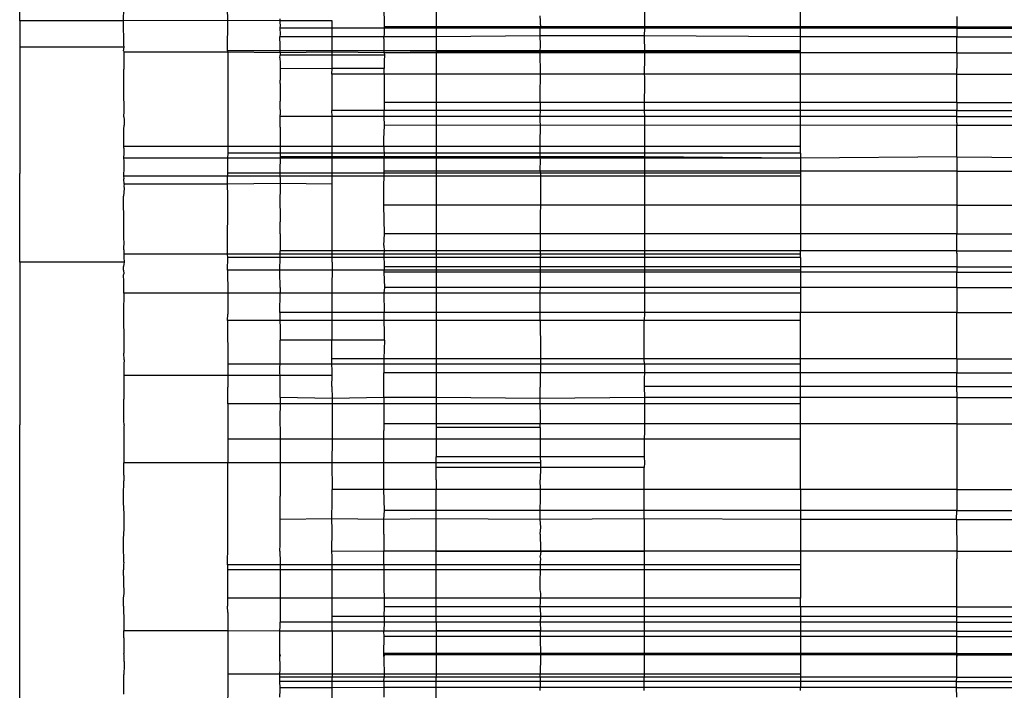
# Model space of a CAD drawing. Units: millimetres. Extents: x 465 to 3442, y 430 to 2362.
# Drawn here: x 698 to 717, y 989 to 1001 of the extents above; entities that cross this region are included whole.
import ezdxf

# ---------------------------------------------------------------- set-up
doc = ezdxf.new("R2010")
doc.units = ezdxf.units.MM

msp = doc.modelspace()

# ---------------------------------------------------------------- linework, layer by layer
for p, q in [((697.822, 1001.37), (697.822, 1005.875)), ((709.819, 1002.427), (709.819, 1001.234)), ((712.814, 1001.234), (712.814, 1002.427)), ((699.816, 1001.37), (699.822, 1001.615)), ((701.816, 1001.38), (701.815, 1001.615)), ((704.816, 1001.561), (704.818, 1001.376)), ((705.817, 1001.615), (705.817, 1001.234)), ((699.816, 1001.37), (697.822, 1001.37)), ((697.822, 1001.37), (697.822, 1001.298)), ((701.816, 1001.38), (699.816, 1001.37)), ((699.82, 1000.912), (699.816, 1001.37)), ((701.814, 1000.8), (701.816, 1001.38)), ((702.824, 1001.37), (701.816, 1001.38)), ((702.818, 1001.41), (702.817, 1001.334)), ((703.822, 1001.37), (702.824, 1001.37)), ((703.822, 1001.234), (703.822, 1001.37)), ((704.818, 1001.376), (704.818, 1001.235)), ((707.822, 1001.371), (707.816, 1001.471)), ((707.822, 1001.299), (707.822, 1001.371)), ((715.817, 1001.454), (715.817, 1001.367)), ((715.817, 1001.367), (715.818, 1001.234)), ((697.822, 1001.298), (697.824, 1000.869)), ((702.817, 1001.334), (702.823, 1001.287)), ((702.823, 1001.287), (702.818, 1001.234)), ((703.822, 1001.234), (702.818, 1001.234)), ((702.818, 1001.234), (702.824, 1001.115)), ((704.818, 1001.235), (703.822, 1001.234)), ((703.822, 1001.067), (703.822, 1001.234)), ((705.817, 1001.234), (704.818, 1001.235)), ((704.818, 1001.235), (704.82, 1001.121)), ((715.818, 1001.234), (704.818, 1001.235)), ((715.816, 1001.258), (704.822, 1001.258)), ((707.816, 1001.234), (705.817, 1001.234)), ((705.817, 1001.234), (705.817, 1001.067)), ((707.822, 1001.299), (707.816, 1001.234)), ((707.816, 1001.086), (707.816, 1001.234)), ((709.819, 1001.234), (707.816, 1001.234)), ((709.819, 1001.234), (709.816, 1001.086)), ((712.814, 1001.234), (709.819, 1001.234)), ((712.814, 1001.067), (712.814, 1001.234)), ((715.818, 1001.234), (712.814, 1001.234)), ((715.815, 1001.234), (726.815, 1001.235)), ((715.817, 1001.258), (726.811, 1001.258)), ((715.818, 1001.234), (715.817, 1001.108)), ((715.818, 1001.234), (718.818, 1001.234)), ((702.824, 1001.115), (702.816, 1001.067)), ((703.822, 1001.067), (702.816, 1001.067)), ((702.821, 1000.908), (702.816, 1001.067)), ((704.816, 1001.067), (703.822, 1001.067)), ((703.822, 1000.772), (703.822, 1001.067)), ((704.82, 1001.121), (704.816, 1001.067)), ((705.817, 1001.067), (704.816, 1001.067)), ((704.821, 1000.998), (704.816, 1001.067)), ((704.818, 1000.953), (704.821, 1000.998)), ((707.816, 1001.086), (705.817, 1001.067)), ((705.817, 1001.067), (705.817, 1000.772)), ((707.822, 1000.912), (707.816, 1001.086)), ((709.816, 1001.086), (707.816, 1001.086)), ((709.816, 1001.086), (709.819, 1000.773)), ((712.814, 1001.067), (709.816, 1001.086)), ((712.814, 1000.799), (712.814, 1001.067)), ((715.816, 1001.067), (712.814, 1001.067)), ((715.817, 1001.108), (715.816, 1001.067)), ((715.816, 1001.067), (718.818, 1001.067)), ((715.818, 1000.974), (715.816, 1001.067)), ((715.818, 1000.844), (715.818, 1000.974)), ((699.828, 1000.869), (697.824, 1000.869)), ((697.824, 1000.869), (697.824, 999.371)), ((699.814, 1000.799), (699.828, 1000.869)), ((699.814, 1000.799), (699.821, 1000.772)), ((699.828, 1000.869), (699.82, 1000.912)), ((701.814, 1000.8), (701.816, 1000.772)), ((712.814, 1000.799), (701.814, 1000.8)), ((702.823, 1000.853), (702.821, 1000.908)), ((702.822, 1000.759), (702.823, 1000.828)), ((702.823, 1000.828), (702.823, 1000.853)), ((704.821, 1000.908), (704.818, 1000.953)), ((704.823, 1000.821), (704.821, 1000.908)), ((704.822, 1000.759), (704.823, 1000.794)), ((704.823, 1000.794), (704.823, 1000.821)), ((707.816, 1000.772), (707.822, 1000.912)), ((712.815, 1000.773), (712.814, 1000.799)), ((715.816, 1000.759), (715.818, 1000.844)), ((701.816, 1000.772), (699.821, 1000.772)), ((699.821, 1000.772), (699.823, 1000.662)), ((699.823, 1000.662), (699.821, 1000.446)), ((702.822, 1000.759), (701.816, 1000.772)), ((701.816, 1000.772), (701.816, 998.961)), ((702.818, 1000.664), (702.824, 1000.713)), ((702.818, 1000.664), (702.823, 1000.56)), ((703.822, 1000.772), (702.822, 1000.759)), ((702.822, 1000.759), (702.824, 1000.713)), ((703.822, 1000.714), (702.824, 1000.713)), ((703.822, 1000.714), (703.822, 1000.772)), ((704.822, 1000.759), (703.822, 1000.772)), ((704.824, 1000.714), (703.822, 1000.714)), ((703.822, 1000.455), (703.822, 1000.714)), ((705.817, 1000.772), (704.822, 1000.759)), ((704.822, 1000.759), (704.824, 1000.714)), ((715.816, 1000.759), (704.822, 1000.759)), ((704.824, 1000.714), (704.822, 1000.605)), ((704.822, 1000.605), (704.823, 1000.459)), ((705.817, 1000.772), (705.817, 1000.35)), ((707.816, 1000.772), (705.817, 1000.772)), ((709.819, 1000.773), (707.816, 1000.772)), ((707.822, 1000.35), (707.816, 1000.772)), ((709.819, 1000.662), (709.816, 1000.35)), ((709.819, 1000.773), (709.819, 1000.662)), ((712.815, 1000.773), (709.819, 1000.773)), ((712.814, 1000.35), (712.815, 1000.773)), ((715.816, 1000.759), (715.818, 1000.714)), ((715.816, 1000.759), (726.81, 1000.759)), ((715.819, 1000.663), (715.817, 1000.46)), ((715.818, 1000.714), (715.819, 1000.663)), ((699.821, 1000.03), (699.821, 1000.446)), ((702.823, 1000.56), (702.823, 1000.501)), ((702.823, 1000.501), (702.823, 1000.451)), ((703.822, 1000.455), (702.823, 1000.451)), ((702.823, 1000.451), (702.823, 1000.233)), ((703.817, 1000.35), (703.822, 1000.455)), ((704.823, 1000.459), (703.822, 1000.455)), ((704.818, 1000.35), (704.823, 1000.459)), ((715.816, 1000.35), (715.817, 1000.46)), ((702.824, 1000.168), (702.823, 1000.233)), ((703.817, 1000.35), (703.817, 999.651)), ((704.818, 1000.35), (703.817, 1000.35)), ((705.817, 1000.35), (704.818, 1000.35)), ((704.818, 1000.35), (704.823, 999.807)), ((707.822, 1000.35), (705.817, 1000.35)), ((705.817, 1000.35), (705.817, 999.651)), ((707.816, 999.95), (707.822, 1000.35)), ((709.816, 1000.35), (707.822, 1000.35)), ((709.816, 1000.35), (709.819, 1000.295)), ((712.814, 1000.35), (709.816, 1000.35)), ((709.819, 1000.295), (709.816, 999.651)), ((712.814, 999.651), (712.814, 1000.35)), ((715.816, 1000.35), (712.814, 1000.35)), ((715.816, 1000.35), (718.818, 1000.35)), ((715.818, 1000.144), (715.816, 1000.35)), ((699.828, 999.641), (699.821, 1000.03)), ((702.824, 1000.168), (702.823, 999.833)), ((715.817, 999.807), (715.818, 1000.144)), ((702.823, 999.806), (702.823, 999.833)), ((707.822, 999.651), (707.816, 999.95)), ((702.824, 999.745), (702.823, 999.806)), ((702.824, 999.67), (702.824, 999.745)), ((702.824, 999.67), (702.824, 999.565)), ((704.818, 999.651), (703.817, 999.651)), ((703.822, 999.534), (703.817, 999.651)), ((704.823, 999.807), (704.818, 999.651)), ((705.817, 999.651), (704.818, 999.651)), ((704.818, 999.534), (704.818, 999.651)), ((715.817, 999.807), (704.823, 999.807)), ((707.822, 999.651), (705.817, 999.651)), ((705.817, 999.651), (705.817, 999.534)), ((707.816, 999.534), (707.822, 999.651)), ((709.816, 999.651), (707.822, 999.651)), ((712.814, 999.651), (709.816, 999.651)), ((709.816, 999.651), (709.819, 999.534)), ((715.816, 999.651), (712.814, 999.651)), ((712.814, 999.534), (712.814, 999.651)), ((715.815, 999.807), (726.809, 999.807)), ((715.818, 999.746), (715.816, 999.651)), ((715.816, 999.651), (718.818, 999.651)), ((715.818, 999.534), (715.816, 999.651)), ((715.817, 999.807), (715.818, 999.746)), ((699.821, 999.527), (699.828, 999.641)), ((699.821, 999.527), (699.827, 999.469)), ((699.827, 999.469), (699.828, 999.371)), ((702.823, 999.414), (702.824, 999.534)), ((702.824, 999.534), (702.824, 999.565)), ((703.822, 999.534), (702.824, 999.534)), ((704.818, 999.534), (703.822, 999.534)), ((703.822, 998.961), (703.822, 999.534)), ((705.817, 999.534), (704.818, 999.534)), ((704.824, 999.366), (704.818, 999.534)), ((705.817, 999.534), (705.817, 998.961)), ((707.816, 999.534), (705.817, 999.534)), ((707.822, 999.286), (707.816, 999.534)), ((709.819, 999.534), (707.816, 999.534)), ((709.819, 999.534), (709.819, 998.961)), ((712.814, 999.534), (709.819, 999.534)), ((712.815, 998.961), (712.814, 999.534)), ((715.818, 999.534), (712.814, 999.534)), ((715.817, 999.414), (715.818, 999.534)), ((715.818, 999.534), (718.818, 999.534)), ((697.824, 999.371), (697.822, 998.438)), ((699.821, 999.287), (699.828, 999.371)), ((699.821, 998.961), (699.821, 999.287)), ((702.822, 999.329), (702.824, 999.366)), ((702.822, 999.329), (702.822, 999.142)), ((702.824, 999.366), (702.823, 999.414)), ((704.816, 999.1), (704.824, 999.366)), ((715.818, 999.367), (704.824, 999.366)), ((707.816, 999.1), (707.822, 999.286)), ((715.814, 999.367), (726.808, 999.366)), ((715.816, 998.758), (715.818, 999.367)), ((715.817, 999.414), (715.818, 999.367)), ((702.822, 999.142), (702.824, 998.961)), ((704.816, 998.961), (704.816, 999.1)), ((707.816, 998.961), (707.816, 999.1)), ((699.821, 998.925), (699.821, 998.961)), ((701.816, 998.961), (699.821, 998.961)), ((699.821, 998.925), (699.821, 998.868)), ((702.824, 998.961), (701.816, 998.961)), ((701.816, 998.961), (701.821, 998.833)), ((702.824, 998.961), (702.823, 998.758)), ((703.822, 998.961), (702.824, 998.961)), ((704.816, 998.961), (703.822, 998.961)), ((703.822, 998.758), (703.822, 998.961)), ((704.816, 998.961), (704.818, 998.758)), ((705.817, 998.961), (704.816, 998.961)), ((705.817, 998.961), (705.817, 998.758)), ((707.816, 998.961), (705.817, 998.961)), ((707.816, 998.758), (707.816, 998.961)), ((709.819, 998.961), (707.816, 998.961)), ((709.819, 998.961), (709.819, 998.758)), ((712.815, 998.961), (709.819, 998.961)), ((712.814, 998.834), (712.815, 998.961)), ((699.821, 998.833), (699.815, 998.733)), ((701.815, 998.734), (699.815, 998.733)), ((699.815, 998.733), (699.82, 998.683)), ((699.821, 998.868), (699.821, 998.833)), ((701.821, 998.833), (701.815, 998.734)), ((701.815, 998.734), (701.815, 998.392)), ((712.815, 998.733), (701.815, 998.734)), ((712.814, 998.834), (701.821, 998.833)), ((702.823, 998.758), (702.818, 998.485)), ((703.822, 998.758), (702.823, 998.758)), ((704.818, 998.758), (703.822, 998.758)), ((703.822, 998.238), (703.822, 998.758)), ((704.817, 997.833), (704.818, 998.758)), ((705.817, 998.758), (704.818, 998.758)), ((707.816, 998.758), (705.817, 998.758)), ((705.817, 998.758), (705.817, 996.955)), ((707.822, 998.684), (707.816, 998.758)), ((709.819, 998.758), (707.816, 998.758)), ((712.815, 998.733), (709.819, 998.758)), ((709.819, 998.758), (709.819, 997.162)), ((712.814, 998.834), (712.815, 998.733)), ((715.816, 998.758), (712.815, 998.733)), ((712.815, 998.733), (712.815, 996.956)), ((715.816, 998.758), (718.818, 998.733)), ((715.816, 998.758), (715.819, 998.666)), ((699.82, 998.683), (699.821, 998.501)), ((707.816, 998.516), (707.822, 998.684)), ((707.822, 998.438), (707.816, 998.516)), ((715.819, 998.666), (715.818, 998.485)), ((697.824, 997.169), (697.822, 998.438)), ((699.821, 998.501), (699.815, 998.445)), ((699.815, 998.445), (699.815, 998.392)), ((701.815, 998.392), (699.815, 998.392)), ((699.815, 998.392), (699.821, 998.341)), ((699.825, 998.238), (699.821, 998.341)), ((712.815, 998.445), (701.815, 998.445)), ((701.815, 998.238), (701.815, 998.392)), ((712.815, 998.392), (701.815, 998.392)), ((702.818, 998.485), (702.824, 998.248)), ((715.818, 998.485), (704.818, 998.485)), ((707.822, 998.438), (707.816, 997.06)), ((715.815, 998.485), (726.815, 998.485)), ((715.818, 998.485), (715.817, 997.833)), ((699.825, 998.154), (699.816, 998.008)), ((699.825, 998.238), (699.821, 998.198)), ((699.821, 998.198), (699.825, 998.154)), ((701.815, 998.238), (699.825, 998.238)), ((702.824, 998.248), (701.815, 998.238)), ((701.816, 998.009), (701.815, 998.238)), ((702.824, 998.248), (702.817, 997.833)), ((703.822, 998.238), (702.824, 998.248)), ((703.822, 996.955), (703.822, 998.238)), ((699.816, 997.97), (699.816, 998.008)), ((699.822, 997.5), (699.816, 997.97)), ((701.815, 996.894), (701.816, 998.009)), ((702.817, 997.833), (702.824, 997.714)), ((704.825, 997.284), (704.817, 997.833)), ((715.817, 997.833), (704.817, 997.833)), ((715.815, 997.833), (726.815, 997.833)), ((715.817, 997.833), (715.819, 997.285)), ((702.824, 997.714), (702.823, 997.511)), ((699.822, 997.262), (699.822, 997.5)), ((702.825, 997.284), (702.823, 997.511)), ((699.821, 997.19), (699.822, 997.262)), ((699.825, 997.117), (699.821, 997.19)), ((702.825, 997.284), (702.823, 997.22)), ((702.823, 997.22), (702.824, 996.955)), ((704.816, 997.06), (704.825, 997.284)), ((715.819, 997.285), (704.825, 997.284)), ((715.814, 997.285), (726.808, 997.284)), ((715.817, 997.127), (715.819, 997.285)), ((697.822, 996.739), (697.824, 997.169)), ((699.82, 996.975), (699.821, 997.006)), ((699.821, 997.006), (699.825, 997.117)), ((704.816, 997.06), (704.819, 996.955)), ((707.816, 997.06), (707.816, 996.955)), ((709.819, 997.162), (709.819, 996.956)), ((715.817, 996.956), (715.817, 997.127)), ((699.82, 996.975), (699.821, 996.893)), ((701.815, 996.894), (699.821, 996.893)), ((699.821, 996.893), (699.821, 996.825)), ((699.821, 996.825), (699.825, 996.739)), ((702.823, 996.894), (701.815, 996.894)), ((701.821, 996.825), (701.815, 996.894)), ((701.815, 996.583), (701.821, 996.825)), ((712.815, 996.826), (701.821, 996.825)), ((702.817, 996.543), (702.823, 996.867)), ((702.823, 996.894), (702.824, 996.955)), ((703.822, 996.894), (702.823, 996.894)), ((702.823, 996.867), (702.823, 996.894)), ((703.822, 996.955), (702.824, 996.955)), ((704.819, 996.955), (703.822, 996.955)), ((703.822, 996.894), (703.822, 996.955)), ((704.816, 996.894), (703.822, 996.894)), ((703.822, 996.739), (703.822, 996.894)), ((704.819, 996.955), (704.816, 996.894)), ((704.816, 996.894), (704.819, 996.647)), ((705.817, 996.894), (704.816, 996.894)), ((705.817, 996.955), (704.819, 996.955)), ((705.817, 996.955), (705.817, 996.894)), ((707.816, 996.955), (705.817, 996.955)), ((705.817, 996.894), (705.817, 996.143)), ((707.816, 996.894), (705.817, 996.894)), ((709.819, 996.956), (707.816, 996.955)), ((707.816, 996.955), (707.816, 996.894)), ((707.816, 996.894), (707.822, 996.86)), ((709.819, 996.894), (707.816, 996.894)), ((707.822, 996.271), (707.822, 996.86)), ((709.819, 996.956), (709.819, 996.894)), ((712.815, 996.956), (709.819, 996.956)), ((712.815, 996.894), (709.819, 996.894)), ((709.819, 996.894), (709.819, 996.143)), ((712.815, 996.894), (712.815, 996.956)), ((715.817, 996.956), (712.815, 996.956)), ((712.815, 996.826), (712.815, 996.894)), ((712.815, 996.826), (712.815, 996.143)), ((715.817, 996.956), (718.818, 996.956)), ((715.819, 996.91), (715.817, 996.956)), ((715.819, 996.91), (715.819, 996.702)), ((699.825, 996.739), (697.822, 996.739)), ((697.822, 996.739), (697.822, 995.046)), ((699.815, 996.583), (699.816, 996.657)), ((699.823, 996.702), (699.816, 996.657)), ((699.825, 996.739), (699.823, 996.702)), ((703.822, 996.739), (703.817, 996.143)), ((704.819, 996.647), (704.817, 996.543)), ((715.819, 996.647), (704.819, 996.647)), ((715.813, 996.647), (726.813, 996.647)), ((715.819, 996.647), (715.817, 996.543)), ((715.819, 996.702), (715.819, 996.647)), ((699.815, 996.583), (699.821, 996.512)), ((699.816, 996.479), (699.821, 996.512)), ((699.823, 996.378), (699.816, 996.479)), ((701.815, 996.583), (701.816, 996.143)), ((712.815, 996.583), (701.815, 996.583)), ((702.826, 996.249), (702.817, 996.543)), ((704.817, 996.543), (704.826, 996.25)), ((715.817, 996.543), (704.817, 996.543)), ((715.815, 996.543), (726.815, 996.543)), ((715.819, 996.492), (715.817, 996.543)), ((715.819, 996.25), (715.819, 996.492)), ((699.82, 996.271), (699.823, 996.378)), ((699.82, 996.196), (699.82, 996.271)), ((702.826, 996.249), (702.821, 996.143)), ((704.826, 996.25), (704.816, 996.143)), ((715.819, 996.25), (704.826, 996.25)), ((707.816, 996.143), (707.822, 996.271)), ((715.813, 996.25), (726.807, 996.25)), ((715.819, 996.25), (715.819, 995.97)), ((699.82, 996.116), (699.816, 995.807)), ((699.821, 996.143), (699.82, 996.196)), ((699.821, 996.143), (699.82, 996.116)), ((701.816, 996.143), (699.821, 996.143)), ((702.821, 996.143), (701.816, 996.143)), ((701.816, 996.143), (701.816, 995.808)), ((702.819, 995.77), (702.821, 996.143)), ((703.817, 996.143), (702.821, 996.143)), ((703.817, 996.143), (703.817, 995.77)), ((704.816, 996.143), (703.817, 996.143)), ((704.816, 996.143), (704.819, 995.77)), ((705.817, 996.143), (704.816, 996.143)), ((705.817, 996.143), (705.817, 995.77)), ((707.816, 996.143), (705.817, 996.143)), ((707.816, 995.77), (707.816, 996.143)), ((709.819, 996.143), (707.816, 996.143)), ((709.819, 996.143), (709.819, 995.77)), ((712.815, 996.143), (709.819, 996.143)), ((712.815, 996.143), (712.815, 995.77)), ((715.819, 995.97), (715.819, 995.77)), ((699.816, 995.688), (699.814, 995.617)), ((699.816, 995.807), (699.816, 995.688)), ((701.814, 995.618), (701.816, 995.738)), ((701.816, 995.808), (701.816, 995.738)), ((703.817, 995.77), (702.819, 995.77)), ((702.819, 995.77), (702.825, 995.327)), ((704.819, 995.77), (703.817, 995.77)), ((703.817, 995.77), (703.817, 995.24)), ((704.826, 995.24), (704.819, 995.77)), ((705.817, 995.77), (704.819, 995.77)), ((707.816, 995.77), (705.817, 995.77)), ((705.817, 995.77), (705.817, 994.884)), ((709.819, 995.77), (707.816, 995.77)), ((707.816, 995.605), (707.816, 995.77)), ((709.819, 995.77), (709.816, 995.605)), ((712.815, 995.77), (709.819, 995.77)), ((712.814, 995.617), (712.815, 995.77)), ((715.819, 995.77), (712.815, 995.77)), ((715.82, 995.241), (715.819, 995.77)), ((715.819, 995.77), (718.818, 995.77)), ((699.814, 995.617), (699.821, 995.307)), ((701.814, 995.618), (701.821, 994.778)), ((712.814, 995.617), (701.814, 995.618)), ((707.816, 995.605), (707.822, 995.046)), ((709.816, 994.884), (709.816, 995.605)), ((712.815, 994.884), (712.814, 995.617)), ((699.821, 995.307), (699.821, 995.024)), ((702.825, 995.327), (702.826, 995.24)), ((702.823, 994.89), (702.826, 995.24)), ((703.817, 995.24), (702.826, 995.24)), ((704.826, 995.24), (703.817, 995.24)), ((703.817, 994.884), (703.817, 995.24)), ((704.826, 995.24), (704.817, 994.884)), ((715.816, 994.884), (715.82, 995.241)), ((697.822, 995.046), (697.824, 993.611)), ((699.821, 995.024), (699.821, 994.99)), ((699.825, 994.862), (699.821, 994.99)), ((707.822, 995.046), (707.822, 994.884)), ((699.821, 994.778), (699.82, 994.729)), ((699.82, 994.729), (699.821, 994.674)), ((699.825, 994.862), (699.821, 994.778)), ((701.821, 994.778), (701.819, 994.561)), ((712.814, 994.779), (701.821, 994.778)), ((702.817, 994.612), (702.823, 994.89)), ((703.822, 994.561), (703.817, 994.884)), ((704.817, 994.884), (703.817, 994.884)), ((705.817, 994.884), (704.817, 994.884)), ((704.817, 994.884), (704.817, 994.612)), ((707.822, 994.884), (705.817, 994.884)), ((705.817, 994.884), (705.817, 994.141)), ((707.822, 994.884), (707.816, 994.34)), ((709.816, 994.884), (707.822, 994.884)), ((709.819, 994.775), (709.816, 994.884)), ((712.815, 994.884), (709.816, 994.884)), ((709.819, 994.775), (709.816, 994.348)), ((712.814, 994.779), (712.815, 994.884)), ((712.815, 994.348), (712.814, 994.779)), ((715.816, 994.884), (712.815, 994.884)), ((715.816, 994.884), (715.819, 994.775)), ((715.816, 994.884), (718.818, 994.884)), ((715.819, 994.775), (715.817, 994.612)), ((699.821, 994.674), (699.82, 994.595)), ((699.82, 994.595), (699.825, 994.561)), ((699.82, 994.595), (699.821, 994.533)), ((701.819, 994.561), (699.825, 994.561)), ((701.819, 994.561), (701.816, 994.34)), ((702.826, 994.561), (701.819, 994.561)), ((702.826, 994.561), (702.817, 994.612)), ((702.826, 994.249), (702.826, 994.561)), ((703.822, 994.561), (702.826, 994.561)), ((703.817, 994.348), (703.822, 994.561)), ((704.816, 994.141), (704.817, 994.612)), ((715.817, 994.612), (704.817, 994.612)), ((715.815, 994.612), (726.815, 994.612)), ((715.816, 994.348), (715.817, 994.612)), ((699.821, 994.483), (699.819, 994.108)), ((699.821, 994.533), (699.821, 994.483)), ((701.821, 994.019), (701.816, 994.34)), ((702.826, 994.141), (702.826, 994.249)), ((703.817, 994.348), (703.819, 994.12)), ((707.819, 994.12), (707.816, 994.34)), ((712.815, 994.348), (709.816, 994.348)), ((709.816, 994.348), (709.819, 994.141)), ((715.816, 994.348), (712.815, 994.348)), ((712.815, 994.141), (712.815, 994.348)), ((715.816, 994.348), (718.818, 994.348)), ((715.82, 994.249), (715.816, 994.348)), ((715.82, 994.249), (715.819, 994.142)), ((699.821, 994.018), (699.819, 994.108)), ((699.82, 993.694), (699.821, 994.018)), ((701.821, 994.019), (701.82, 993.691)), ((712.815, 994.019), (701.821, 994.019)), ((702.826, 994.141), (702.817, 993.634)), ((703.819, 994.12), (702.826, 994.141)), ((704.816, 994.141), (703.819, 994.12)), ((703.819, 994.12), (703.819, 993.34)), ((704.816, 994.141), (704.817, 993.634)), ((705.817, 994.141), (704.816, 994.141)), ((707.819, 994.12), (705.817, 994.141)), ((705.817, 994.141), (705.817, 993.565)), ((709.819, 994.141), (707.819, 994.12)), ((707.822, 993.694), (707.819, 994.12)), ((709.819, 994.141), (709.819, 994.067)), ((712.815, 994.141), (709.819, 994.141)), ((709.819, 994.067), (709.819, 993.824)), ((715.819, 994.142), (712.815, 994.141)), ((712.815, 992.372), (712.815, 994.141)), ((715.819, 994.142), (715.817, 993.634)), ((715.819, 994.142), (718.818, 994.141)), ((709.819, 993.824), (709.816, 992.999)), ((697.822, 991.228), (697.824, 993.611)), ((699.828, 993.611), (699.82, 993.694)), ((699.828, 993.611), (699.82, 993.582)), ((701.82, 993.691), (701.821, 993.339)), ((702.817, 993.634), (702.824, 993.528)), ((704.817, 993.634), (704.816, 993.508)), ((715.817, 993.634), (704.817, 993.634)), ((707.817, 993.565), (707.822, 993.694)), ((715.815, 993.634), (726.815, 993.634)), ((715.817, 993.634), (715.819, 992.887)), ((699.82, 993.582), (699.821, 993.339)), ((702.824, 993.528), (702.823, 992.887)), ((704.817, 992.887), (704.816, 993.508)), ((705.817, 993.565), (705.816, 992.999)), ((707.817, 993.565), (705.817, 993.565)), ((707.817, 993.565), (707.816, 992.999)), ((699.821, 993.339), (699.823, 992.886)), ((701.821, 993.339), (701.819, 992.886)), ((712.815, 993.339), (701.821, 993.339)), ((703.819, 993.34), (703.817, 992.887)), ((699.82, 992.646), (699.823, 992.886)), ((701.819, 992.886), (699.823, 992.886)), ((701.816, 992.122), (701.819, 992.886)), ((702.823, 992.887), (701.819, 992.886)), ((703.817, 992.887), (702.823, 992.887)), ((702.823, 992.887), (702.823, 992.242)), ((704.817, 992.887), (703.817, 992.887)), ((703.817, 992.887), (703.822, 992.372)), ((704.817, 992.372), (704.817, 992.887)), ((705.817, 992.887), (704.817, 992.887)), ((707.816, 992.999), (705.816, 992.999)), ((705.816, 992.919), (705.816, 992.999)), ((705.817, 992.887), (705.816, 992.919)), ((705.817, 992.794), (705.817, 992.887)), ((707.824, 992.887), (705.817, 992.887)), ((709.816, 992.999), (707.816, 992.999)), ((707.816, 992.999), (707.824, 992.887)), ((707.824, 992.887), (707.824, 992.794)), ((709.816, 992.999), (709.819, 992.886)), ((709.819, 992.886), (709.816, 992.794)), ((715.819, 992.887), (715.819, 992.372)), ((705.816, 992.557), (705.817, 992.794)), ((707.824, 992.794), (705.817, 992.794)), ((707.824, 992.794), (707.816, 992.557)), ((709.816, 992.794), (707.824, 992.794)), ((709.816, 992.372), (709.816, 992.794)), ((699.816, 992.257), (699.821, 992.536)), ((699.82, 992.646), (699.821, 992.536)), ((705.816, 992.557), (705.816, 992.372)), ((707.825, 992.372), (707.816, 992.557)), ((703.822, 992.152), (703.822, 992.372)), ((704.817, 992.372), (703.822, 992.372)), ((705.816, 992.372), (704.817, 992.372)), ((704.824, 991.971), (704.817, 992.372)), ((705.817, 991.812), (705.816, 992.372)), ((707.825, 992.372), (705.816, 992.372)), ((707.816, 991.797), (707.825, 992.372)), ((709.816, 992.372), (707.825, 992.372)), ((709.816, 991.812), (709.816, 992.372)), ((712.815, 992.372), (709.816, 992.372)), ((712.815, 992.372), (712.815, 991.798)), ((715.819, 992.372), (712.815, 992.372)), ((715.819, 992.372), (715.818, 991.972)), ((715.819, 992.372), (718.818, 992.372)), ((699.816, 992.121), (699.816, 992.257)), ((699.825, 991.906), (699.816, 992.121)), ((701.816, 991.295), (701.816, 992.122)), ((702.824, 991.971), (702.823, 992.242)), ((703.817, 991.812), (703.822, 992.152)), ((699.826, 991.651), (699.825, 991.906)), ((702.821, 991.797), (702.824, 991.971)), ((704.816, 991.797), (704.824, 991.971)), ((715.818, 991.972), (704.824, 991.971)), ((715.814, 991.798), (715.818, 991.972)), ((715.815, 991.972), (726.809, 991.971)), ((703.817, 991.812), (702.821, 991.797)), ((702.821, 991.317), (702.821, 991.797)), ((703.822, 991.595), (703.817, 991.812)), ((704.816, 991.797), (703.817, 991.812)), ((705.817, 991.812), (704.816, 991.797)), ((704.816, 991.514), (704.816, 991.797)), ((705.817, 991.181), (705.817, 991.812)), ((707.816, 991.797), (705.817, 991.812)), ((709.816, 991.812), (707.816, 991.797)), ((707.827, 991.652), (707.816, 991.797)), ((709.816, 991.812), (709.816, 991.181)), ((712.815, 991.798), (709.816, 991.812)), ((715.814, 991.798), (712.815, 991.798)), ((712.815, 991.798), (712.815, 990.284)), ((715.814, 991.798), (715.817, 991.187)), ((715.814, 991.798), (718.818, 991.798)), ((699.816, 991.424), (699.825, 991.616)), ((699.825, 991.616), (699.826, 991.651)), ((703.817, 991.181), (703.822, 991.595)), ((704.816, 991.514), (704.817, 991.187)), ((707.816, 991.514), (707.827, 991.652)), ((707.816, 991.514), (707.822, 991.229)), ((699.816, 991.294), (699.816, 991.424)), ((697.824, 989.19), (697.822, 991.228)), ((699.82, 990.974), (699.816, 991.294)), ((701.814, 990.927), (701.816, 991.295)), ((702.817, 991.187), (702.821, 991.317)), ((702.817, 991.187), (702.823, 990.976)), ((704.817, 991.187), (703.817, 991.181)), ((703.819, 991.095), (703.817, 991.181)), ((705.817, 991.181), (704.817, 991.187)), ((704.824, 990.118), (704.817, 991.187)), ((715.817, 991.187), (704.817, 991.187)), ((705.816, 989.935), (705.817, 991.181)), ((707.827, 991.181), (705.817, 991.181)), ((707.827, 991.181), (707.819, 991.095)), ((707.822, 991.229), (707.827, 991.181)), ((709.816, 991.181), (707.827, 991.181)), ((709.816, 991.181), (709.816, 989.935)), ((715.815, 991.187), (726.815, 991.187)), ((715.817, 991.187), (715.819, 991.04)), ((699.82, 990.974), (699.814, 990.927)), ((702.823, 990.976), (702.824, 990.501)), ((703.822, 990.949), (703.819, 991.095)), ((703.822, 989.935), (703.822, 990.949)), ((707.816, 990.451), (707.822, 990.975)), ((707.827, 991.04), (707.819, 991.095)), ((707.822, 990.975), (707.827, 991.04)), ((715.818, 990.119), (715.819, 991.04)), ((699.814, 990.927), (699.814, 990.828)), ((699.826, 990.378), (699.814, 990.828)), ((701.814, 990.927), (701.815, 990.284)), ((712.814, 990.927), (701.814, 990.927)), ((712.814, 990.828), (701.814, 990.829)), ((702.824, 990.501), (702.821, 990.369)), ((707.827, 990.378), (707.816, 990.451)), ((699.814, 990.131), (699.815, 990.284)), ((699.815, 990.284), (699.826, 990.378)), ((701.815, 990.284), (701.814, 990.131)), ((712.815, 990.284), (701.815, 990.284)), ((702.821, 990.369), (702.823, 990.323)), ((702.823, 990.323), (702.824, 990.118)), ((707.816, 990.095), (707.827, 990.378)), ((712.814, 990.131), (712.815, 990.284)), ((699.814, 990.131), (699.821, 989.821)), ((701.816, 990.013), (701.814, 990.131)), ((701.816, 990.013), (701.821, 989.659)), ((702.824, 990.118), (702.823, 989.826)), ((704.818, 989.935), (704.824, 990.118)), ((715.818, 990.119), (704.824, 990.118)), ((707.816, 990.095), (707.825, 989.935)), ((712.814, 990.131), (712.815, 989.935)), ((715.814, 990.119), (726.808, 990.118)), ((715.819, 989.935), (715.818, 990.119)), ((699.821, 989.821), (699.82, 989.745)), ((702.821, 989.745), (702.823, 989.826)), ((703.822, 989.826), (702.823, 989.826)), ((704.818, 989.935), (703.822, 989.935)), ((703.822, 989.826), (703.822, 989.935)), ((704.818, 989.826), (703.822, 989.826)), ((703.822, 989.65), (703.822, 989.826)), ((704.818, 989.826), (704.815, 989.65)), ((705.816, 989.935), (704.818, 989.935)), ((704.818, 989.935), (704.818, 989.826)), ((705.816, 989.826), (704.818, 989.826)), ((705.816, 989.826), (705.816, 989.935)), ((707.825, 989.935), (705.816, 989.935)), ((705.816, 989.826), (705.816, 989.659)), ((707.816, 989.826), (705.816, 989.826)), ((707.825, 989.935), (707.816, 989.826)), ((707.816, 989.826), (707.824, 989.659)), ((709.816, 989.826), (707.816, 989.826)), ((709.816, 989.935), (707.825, 989.935)), ((709.816, 989.935), (709.816, 989.826)), ((712.815, 989.935), (709.816, 989.935)), ((709.816, 989.826), (709.816, 988.771)), ((712.815, 989.826), (709.816, 989.826)), ((712.815, 989.935), (712.815, 989.826)), ((715.819, 989.935), (712.815, 989.935)), ((712.815, 989.826), (712.815, 988.823)), ((715.817, 989.826), (712.815, 989.826)), ((715.817, 989.826), (715.819, 989.935)), ((715.817, 989.826), (718.818, 989.826)), ((715.818, 989.784), (715.817, 989.826)), ((715.819, 989.935), (718.818, 989.935)), ((699.82, 989.745), (699.823, 989.659)), ((699.821, 989.525), (699.823, 989.659)), ((701.821, 989.659), (699.823, 989.659)), ((702.815, 989.649), (701.821, 989.659)), ((701.821, 989.659), (701.821, 988.823)), ((702.815, 989.649), (702.821, 989.745)), ((703.822, 989.65), (702.815, 989.649)), ((702.819, 989.551), (702.815, 989.649)), ((704.815, 989.65), (703.822, 989.65)), ((703.822, 989.65), (703.822, 988.771)), ((705.816, 989.659), (704.815, 989.65)), ((704.819, 989.551), (704.815, 989.65)), ((715.815, 989.649), (704.815, 989.65)), ((705.816, 989.659), (705.817, 988.771)), ((707.824, 989.659), (705.816, 989.659)), ((707.827, 989.067), (707.824, 989.659)), ((715.815, 989.649), (715.818, 989.784)), ((715.819, 989.551), (715.815, 989.649)), ((715.818, 989.649), (726.818, 989.65)), ((699.821, 989.525), (699.821, 989.225)), ((702.819, 989.326), (702.819, 989.551)), ((704.815, 989.225), (704.819, 989.551)), ((715.819, 989.551), (704.819, 989.551)), ((715.814, 989.551), (726.814, 989.551)), ((715.819, 989.414), (715.819, 989.551)), ((702.815, 989.224), (702.819, 989.326)), ((715.815, 989.224), (715.819, 989.414)), ((697.822, 987.108), (697.824, 989.19)), ((699.828, 989.19), (699.821, 989.225)), ((699.826, 989.067), (699.825, 989)), ((699.826, 989.067), (699.828, 989.19)), ((702.815, 989.163), (702.815, 989.224)), ((702.825, 989.197), (702.815, 989.224)), ((702.825, 989.197), (702.815, 989.163)), ((702.821, 988.977), (702.815, 989.163)), ((704.815, 989.164), (704.815, 989.225)), ((704.825, 989.198), (704.815, 989.225)), ((715.815, 989.224), (704.815, 989.225)), ((704.825, 989.198), (704.815, 989.164)), ((704.815, 989.164), (704.819, 988.771)), ((715.819, 989.198), (704.825, 989.198)), ((707.816, 988.771), (707.827, 989.067)), ((715.814, 989.198), (726.807, 989.198)), ((715.815, 989.163), (715.815, 989.224)), ((715.819, 989.198), (715.815, 989.224)), ((715.819, 989.198), (715.815, 989.163)), ((715.819, 988.771), (715.815, 989.163)), ((715.818, 989.224), (726.818, 989.225)), ((699.825, 989), (699.821, 988.822)), ((702.819, 988.771), (702.821, 988.977)), ((699.82, 988.44), (699.823, 988.744)), ((699.823, 988.744), (699.821, 988.822)), ((701.816, 988.686), (701.814, 987.707)), ((701.821, 988.823), (701.816, 988.686)), ((712.815, 988.823), (701.821, 988.823)), ((702.814, 988.686), (702.819, 988.771)), ((702.821, 988.566), (702.814, 988.686)), ((703.822, 988.686), (702.814, 988.686)), ((703.822, 988.771), (702.819, 988.771)), ((704.819, 988.771), (703.822, 988.771)), ((703.822, 988.686), (703.822, 988.771)), ((704.814, 988.687), (703.822, 988.686)), ((703.822, 988.566), (703.822, 988.686)), ((704.814, 988.687), (704.819, 988.771)), ((704.814, 988.687), (704.815, 988.567)), ((715.814, 988.686), (704.814, 988.687)), ((705.817, 988.771), (704.819, 988.771)), ((707.816, 988.771), (705.817, 988.771)), ((705.817, 988.739), (705.817, 988.771)), ((705.817, 988.567), (705.817, 988.739)), ((709.816, 988.771), (707.816, 988.771)), ((707.816, 988.771), (707.816, 988.567)), ((712.815, 988.771), (709.816, 988.771)), ((709.816, 988.567), (709.816, 988.771)), ((712.815, 988.823), (712.815, 988.771)), ((715.819, 988.771), (712.815, 988.771)), ((712.815, 988.771), (712.815, 988.567)), ((715.814, 988.686), (715.819, 988.771)), ((715.814, 988.567), (715.814, 988.686)), ((715.818, 988.686), (726.818, 988.687)), ((715.819, 988.771), (718.818, 988.771)), ((702.815, 988.386), (702.821, 988.521)), ((702.821, 988.521), (702.821, 988.566)), ((703.822, 988.566), (702.821, 988.566)), ((704.815, 988.567), (703.822, 988.566)), ((703.822, 988.299), (703.822, 988.566)), ((704.815, 988.567), (704.815, 988.386)), ((705.817, 988.567), (704.815, 988.567)), ((707.816, 988.567), (705.817, 988.567)), ((705.817, 987.321), (705.817, 988.567)), ((707.816, 988.51), (707.816, 988.567)), ((709.816, 988.567), (707.816, 988.567)), ((709.816, 988.51), (709.816, 988.567)), ((712.815, 988.567), (709.816, 988.567)), ((712.815, 988.51), (712.815, 988.567)), ((715.814, 988.567), (712.815, 988.567)), ((715.815, 988.386), (715.814, 988.567)), ((715.814, 988.567), (718.818, 988.567))]:
    msp.add_line(p, q)

doc.saveas('drawing.dxf')
